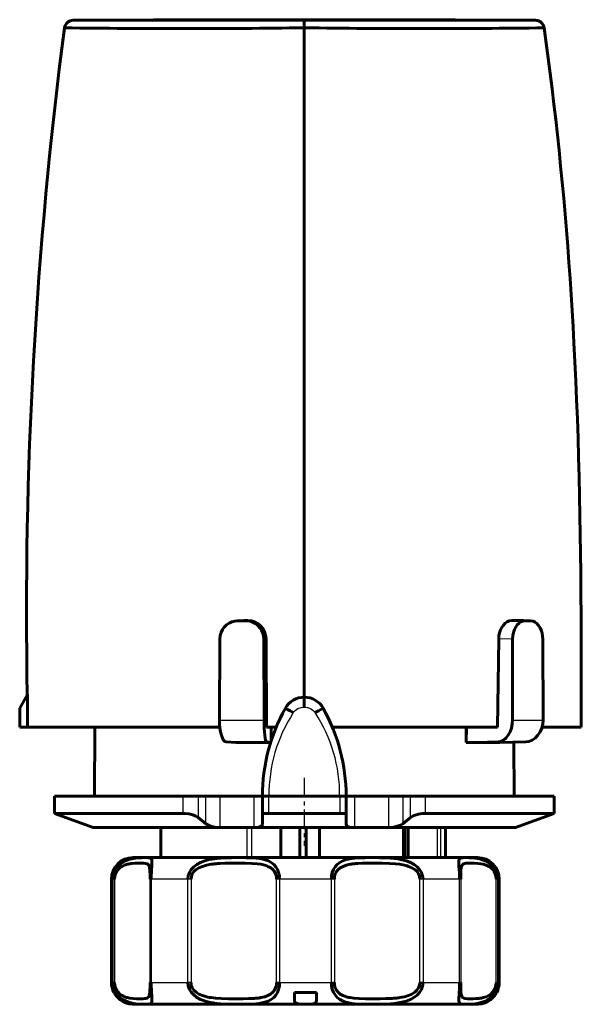
# Model space of a CAD drawing. Units: millimetres. Extents: x 449 to 801, y -45 to 45.
# Drawn here: x 600 to 651, y -45 to 45 of the extents above; entities that cross this region are included whole.
import ezdxf

# ---------------------------------------------------------------- set-up
doc = ezdxf.new("R2010")
doc.units = ezdxf.units.MM
doc.linetypes.add('CENTER_per1_scale0.057087', pattern=[2.9, 1.8125, -0.3625, 0.3625, -0.3625])

# ---------------------------------------------------------------- blocks, each defined once
blk = doc.blocks.new('Проекция_2')
at = {"color": 7, "linetype": 'Continuous', "lineweight": 60}
for p, q in [((-20.938, 45.244), (0.35, 45.244)), ((-13.315, 45.301), (0.35, 45.301)), ((0.35, 45.301), (14.014, 45.301)), ((0.35, 45.244), (21.638, 45.244)), ((0.35, 45.244), (0.35, 45.088)), ((0.35, 45.088), (0.35, 44.557)), ((0.35, -17.039), (0.35, 44.557)), ((0.35, 44.31), (0.35, 44.31)), ((-5.29, -9.981), (-5.853, -10.013)), ((-5.261, -10.01), (-5.76, -10.01)), ((-5.049, -10.01), (-5.261, -10.01)), ((-5.2, -9.979), (-4.86, -9.979)), ((19.462, -9.979), (19.695, -9.979)), ((20.516, -9.996), (19.72, -9.979)), ((21.186, -10.011), (20.516, -9.996)), ((21.016, -10.01), (20.675, -10.01)), ((21.161, -10.01), (21.016, -10.01)), ((-7.435, -11.708), (-7.46, -19.147)), ((-3.349, -19.147), (-3.374, -11.708)), ((-3.132, -19.799), (-3.175, -11.674)), ((18.251, -11.674), (18.135, -19.799)), ((19.529, -11.708), (19.512, -19.147)), ((22.325, -19.147), (22.307, -11.708)), ((-25.13, -16.798), (-25.85, -18.045)), ((-25.13, -16.798), (-25.13, -19.799)), ((0.35, -17.039), (0.35, -17.952)), ((-25.85, -18.045), (-25.85, -19.799)), ((-25.13, -19.799), (-25.85, -19.799)), ((-25.13, -19.799), (-7.427, -19.799)), ((-18.924, -19.799), (-18.957, -26.139)), ((-3.143, -19.799), (-2.223, -19.799)), ((-3.132, -19.799), (-2.901, -19.799)), ((-2.687, -21.058), (-2.691, -19.799)), ((2.923, -19.799), (18.146, -19.799)), ((15.251, -19.799), (15.247, -21.199)), ((16.66, -19.799), (17.99, -19.799)), ((17.999, -19.799), (18.135, -19.799)), ((22.232, -19.799), (25.85, -19.799)), ((-5.949, -21.199), (-6.857, -21.147)), ((-2.828, -21.199), (-5.949, -21.199)), ((-3.135, -21.147), (-2.828, -21.199)), ((-2.828, -21.199), (-2.688, -21.199)), ((15.324, -21.199), (15.247, -21.199)), ((15.324, -21.199), (16.22, -21.199)), ((16.22, -21.199), (18.186, -21.147)), ((18.355, -21.199), (16.22, -21.199)), ((20.731, -21.147), (18.355, -21.199)), ((19.657, -26.139), (19.631, -21.171)), ((-10.791, -26.139), (-22.65, -26.139)), ((-22.65, -26.139), (-22.65, -27.739)), ((-10.791, -26.139), (-9.411, -26.139)), ((-8.713, -26.139), (-9.411, -26.139)), ((-8.713, -26.139), (-7.417, -26.139)), ((-4.263, -26.139), (-7.417, -26.139)), ((-4.263, -26.139), (-3.5, -26.139)), ((-2.907, -26.139), (-3.5, -26.139)), ((-3.5, -26.139), (-3.5, -27.739)), ((-3.5, -26.139), (-3.481, -26.139)), ((-2.907, -26.139), (-2.905, -26.139)), ((-2.905, -26.139), (3.605, -26.139)), ((3.605, -26.139), (3.607, -26.139)), ((3.607, -26.139), (4.2, -26.139)), ((3.607, -26.139), (4.2, -26.139)), ((4.963, -26.139), (4.2, -26.139)), ((4.2, -27.739), (4.2, -26.139)), ((8.117, -26.139), (4.963, -26.139)), ((8.117, -26.139), (9.412, -26.139)), ((10.111, -26.139), (9.412, -26.139)), ((10.111, -26.139), (11.491, -26.139)), ((23.35, -26.139), (11.491, -26.139)), ((23.35, -27.739), (23.35, -26.139)), ((-10.791, -27.739), (-22.65, -27.739)), ((-22.65, -27.739), (-19.078, -29.039)), ((-3.5, -27.739), (-3.5, -28.752)), ((-3.5, -27.739), (-2.907, -27.739)), ((-2.907, -27.739), (3.607, -27.739)), ((3.607, -27.739), (4.2, -27.739)), ((4.2, -28.752), (4.2, -27.739)), ((23.35, -27.739), (11.491, -27.739)), ((19.778, -29.039), (23.35, -27.739)), ((-9.411, -28.111), (-8.713, -28.683)), ((9.412, -28.683), (10.111, -28.111)), ((-19.078, -29.039), (0.35, -29.039)), ((-12.862, -29.039), (-12.862, -31.801)), ((-1.806, -31.801), (-1.806, -29.039)), ((-0.052, -31.801), (-0.059, -29.039)), ((0.35, -29.039), (19.778, -29.039)), ((0.535, -29.039), (0.529, -31.801)), ((1.752, -31.801), (1.752, -29.039)), ((9.495, -31.801), (9.495, -29.039)), ((9.594, -31.801), (9.604, -29.039)), ((9.921, -29.039), (9.921, -31.801)), ((13.338, -31.801), (13.338, -29.039)), ((-15.406, -31.801), (16.294, -31.801)), ((-17.406, -33.801), (-17.406, -43.301)), ((18.294, -43.301), (18.294, -33.801)), ((-17.163, -44.201), (-17.192, -44.201)), ((1.458, -44.201), (-0.542, -44.201)), ((1.458, -44.201), (1.458, -44.952)), ((18.052, -44.201), (18.08, -44.201)), ((16.294, -45.301), (-15.406, -45.301))]:
    blk.add_line(p, q, dxfattribs=at)
at = {"color": 7, "linetype": 'Continuous', "lineweight": 25}
for p, q in [((-5.2, -9.979), (-5.76, -10.01)), ((-5.049, -10.01), (-4.86, -9.979)), ((19.462, -9.979), (20.675, -10.01)), ((21.161, -10.01), (19.695, -9.979)), ((-3.175, -11.674), (-3.374, -11.708)), ((19.529, -11.708), (18.251, -11.674)), ((-7.46, -19.147), (-3.349, -19.147)), ((-2.688, -21.199), (-2.693, -19.799)), ((15.328, -19.799), (15.324, -21.199)), ((19.512, -19.147), (22.325, -19.147)), ((-3.135, -21.147), (-6.857, -21.147)), ((20.731, -21.147), (18.186, -21.147)), ((-10.791, -27.739), (-10.791, -26.139)), ((-9.411, -26.139), (-9.411, -28.111)), ((-8.713, -28.683), (-8.713, -26.139)), ((-7.417, -26.139), (-7.417, -29.038)), ((-4.263, -29.038), (-4.263, -26.139)), ((-2.907, -27.739), (-2.907, -26.139)), ((3.607, -26.139), (3.607, -27.739)), ((4.963, -26.139), (4.963, -29.038)), ((8.117, -29.038), (8.117, -26.139)), ((9.412, -26.139), (9.412, -28.683)), ((10.111, -28.111), (10.111, -26.139)), ((11.491, -26.139), (11.491, -27.739)), ((-4.912, -31.801), (-4.912, -29.039)), ((-4.497, -29.039), (-4.497, -31.801)), ((12.612, -31.801), (12.612, -29.039)), ((12.877, -29.039), (12.877, -31.801)), ((-17.244, -33.801), (-17.406, -33.801)), ((-17.244, -43.301), (-17.244, -33.801)), ((-17.111, -33.801), (-17.244, -33.801)), ((-17.111, -33.801), (-17.111, -43.301)), ((-13.741, -33.801), (-13.844, -33.801)), ((-13.844, -43.301), (-13.844, -33.801)), ((-13.741, -33.801), (-13.741, -43.301)), ((-10.368, -33.801), (-13.741, -33.801)), ((-10.368, -43.301), (-10.368, -33.801)), ((-10.078, -33.801), (-10.368, -33.801)), ((-10.078, -33.801), (-10.078, -43.301)), ((-1.925, -33.801), (-2.202, -33.801)), ((-2.202, -43.301), (-2.202, -33.801)), ((2.841, -33.801), (-1.925, -33.801)), ((-1.925, -33.801), (-1.925, -43.301)), ((3.119, -33.801), (2.841, -33.801)), ((2.841, -43.301), (2.841, -33.801)), ((3.119, -33.801), (3.119, -43.301)), ((10.989, -43.301), (10.989, -33.801)), ((11.279, -33.801), (10.989, -33.801)), ((11.279, -33.801), (11.279, -43.301)), ((14.647, -33.801), (11.279, -33.801)), ((14.749, -33.801), (14.647, -33.801)), ((14.647, -43.301), (14.647, -33.801)), ((14.749, -33.801), (14.749, -43.301)), ((18.004, -43.301), (18.004, -33.801)), ((18.136, -33.801), (18.004, -33.801)), ((18.136, -33.801), (18.136, -43.301)), ((18.136, -33.801), (18.294, -33.801)), ((-17.244, -43.301), (-17.406, -43.301)), ((-17.111, -43.301), (-17.244, -43.301)), ((-13.741, -43.301), (-13.844, -43.301)), ((-13.741, -43.301), (-10.368, -43.301)), ((-10.078, -43.301), (-10.368, -43.301)), ((-1.925, -43.301), (-2.202, -43.301)), ((-1.925, -43.301), (2.841, -43.301)), ((3.119, -43.301), (2.841, -43.301)), ((11.279, -43.301), (10.989, -43.301)), ((11.279, -43.301), (14.647, -43.301)), ((14.749, -43.301), (14.647, -43.301)), ((18.136, -43.301), (18.004, -43.301)), ((18.136, -43.301), (18.294, -43.301))]:
    blk.add_line(p, q, dxfattribs=at)
at = {"color": 7, "linetype": 'CENTER_per1_scale0.057087', "lineweight": 25}
blk.add_line((0.35, -24.472), (0.35, -30.706), dxfattribs=at)
at = {"color": 7, "lineweight": 60, "flags": 128}
for points in [[(22.43, 44.555), (22.623, 43.152), (22.81, 41.748), (22.99, 40.344), (23.164, 38.939), (23.332, 37.533), (23.494, 36.126), (23.649, 34.718), (23.798, 33.31), (23.948, 31.835), (24.091, 30.358), (24.228, 28.881), (24.358, 27.403), (24.482, 25.925), (24.599, 24.446), (24.71, 22.967), (24.815, 21.487), (24.914, 20.007), (25.007, 18.527), (25.094, 17.046), (25.176, 15.565), (25.265, 13.819), (25.346, 12.072), (25.42, 10.326), (25.487, 8.579), (25.548, 6.8), (25.602, 5.02), (25.65, 3.241), (25.691, 1.461), (25.727, -0.319), (25.757, -2.067), (25.781, -3.815), (25.801, -5.563), (25.817, -7.311), (25.833, -9.809), (25.843, -12.306), (25.848, -14.804), (25.85, -17.301), (25.85, -19.799)], [(-5.76, -10.01), (-6.042, -10.035), (-6.317, -10.107), (-6.575, -10.226), (-6.81, -10.387), (-7.015, -10.586), (-7.184, -10.818), (-7.312, -11.074), (-7.396, -11.349), (-7.435, -11.708)], [(-3.374, -11.708), (-3.399, -11.423), (-3.47, -11.147), (-3.585, -10.886), (-3.741, -10.65), (-3.935, -10.442), (-4.159, -10.271), (-4.41, -10.139), (-4.679, -10.052), (-5.049, -10.01)], [(18.251, -11.674), (18.272, -11.389), (18.328, -11.112), (18.416, -10.852), (18.532, -10.614), (18.675, -10.407), (18.838, -10.236), (19.017, -10.106), (19.206, -10.02), (19.462, -9.979)], [(20.675, -10.01), (20.482, -10.035), (20.294, -10.107), (20.118, -10.226), (19.957, -10.387), (19.817, -10.586), (19.701, -10.818), (19.613, -11.074), (19.556, -11.349), (19.529, -11.708)], [(22.307, -11.708), (22.29, -11.423), (22.242, -11.147), (22.163, -10.886), (22.056, -10.65), (21.924, -10.442), (21.77, -10.271), (21.598, -10.139), (21.414, -10.052), (21.161, -10.01)], [(-6.857, -21.147), (-6.969, -21.108), (-7.082, -20.996), (-7.191, -20.808), (-7.287, -20.549), (-7.365, -20.231), (-7.42, -19.876), (-7.451, -19.507), (-7.46, -19.147)], [(-3.349, -19.147), (-3.344, -19.507), (-3.332, -19.876), (-3.311, -20.231), (-3.284, -20.549), (-3.25, -20.808), (-3.212, -20.996), (-3.173, -21.108), (-3.135, -21.147)], [(18.186, -21.147), (18.428, -21.108), (18.675, -20.996), (18.912, -20.808), (19.123, -20.549), (19.295, -20.231), (19.418, -19.876), (19.489, -19.507), (19.512, -19.147)], [(22.325, -19.147), (22.299, -19.507), (22.214, -19.876), (22.068, -20.231), (21.862, -20.549), (21.608, -20.808), (21.322, -20.996), (21.024, -21.108), (20.731, -21.147)], [(-9.411, -28.111), (-9.621, -27.985), (-9.922, -27.872), (-10.268, -27.789), (-10.605, -27.746), (-10.791, -27.739)], [(11.491, -27.739), (11.188, -27.757), (10.871, -27.808), (10.566, -27.889), (10.298, -27.996), (10.111, -28.111)], [(-7.417, -29.038), (-7.726, -29.019), (-8.04, -28.964), (-8.334, -28.878), (-8.585, -28.768), (-8.713, -28.683)], [(-3.5, -28.752), (-3.56, -28.87), (-3.739, -28.966), (-4.006, -29.024), (-4.263, -29.038)], [(4.963, -29.038), (4.669, -29.019), (4.432, -28.964), (4.27, -28.878), (4.201, -28.768), (4.2, -28.752)], [(9.412, -28.683), (9.202, -28.81), (8.902, -28.921), (8.556, -29), (8.222, -29.036), (8.117, -29.038)], [(-4.263, -29.038), (-5.658, -29.038), (-6.545, -29.038), (-7.417, -29.038)], [(8.117, -29.038), (6.766, -29.038), (5.872, -29.038), (4.963, -29.038)], [(-17.244, -33.801), (-17.214, -33.473), (-17.128, -33.166), (-16.993, -32.886), (-16.816, -32.638), (-16.606, -32.425), (-16.368, -32.247), (-16.095, -32.097), (-15.828, -31.99), (-15.381, -31.877), (-14.979, -31.827), (-14.624, -31.809), (-14.316, -31.806), (-14.065, -31.809), (-13.882, -31.827), (-13.815, -31.847), (-13.763, -31.878), (-13.725, -31.922), (-13.698, -31.994), (-13.679, -32.109), (-13.676, -32.258), (-13.682, -32.441), (-13.695, -32.658), (-13.709, -32.904), (-13.724, -33.178), (-13.736, -33.477), (-13.741, -33.801)], [(-13.844, -33.801), (-13.844, -33.54), (-13.847, -33.305), (-13.854, -33.094), (-13.865, -32.908), (-13.886, -32.748), (-13.918, -32.612), (-13.932, -32.573), (-13.949, -32.536), (-13.967, -32.502), (-13.988, -32.471), (-14.014, -32.441), (-14.039, -32.417), (-14.124, -32.368), (-14.258, -32.333), (-14.458, -32.312), (-14.747, -32.304), (-15.002, -32.308), (-15.252, -32.32), (-15.486, -32.339), (-15.551, -32.346), (-15.614, -32.354), (-15.675, -32.363), (-15.733, -32.372), (-15.788, -32.382), (-15.84, -32.392), (-15.889, -32.403), (-15.936, -32.415), (-16.19, -32.5), (-16.421, -32.61), (-16.624, -32.745), (-16.794, -32.906), (-16.931, -33.092), (-17.03, -33.303), (-17.091, -33.539), (-17.111, -33.801)], [(-10.368, -33.801), (-10.331, -33.473), (-10.224, -33.166), (-10.051, -32.886), (-9.82, -32.638), (-9.535, -32.425), (-9.203, -32.247), (-8.806, -32.097), (-8.411, -31.99), (-7.711, -31.877), (-7.023, -31.827), (-6.34, -31.809), (-5.655, -31.806), (-4.995, -31.809), (-4.383, -31.827), (-4.092, -31.847), (-3.809, -31.878), (-3.548, -31.922), (-3.265, -31.994), (-2.96, -32.109), (-2.692, -32.258), (-2.462, -32.441), (-2.272, -32.658), (-2.122, -32.904), (-2.013, -33.178), (-1.947, -33.477), (-1.925, -33.801)], [(-2.202, -33.801), (-2.224, -33.54), (-2.288, -33.305), (-2.395, -33.094), (-2.547, -32.908), (-2.745, -32.748), (-2.992, -32.612), (-3.086, -32.573), (-3.186, -32.536), (-3.292, -32.502), (-3.403, -32.471), (-3.53, -32.441), (-3.646, -32.417), (-4, -32.368), (-4.478, -32.333), (-5.086, -32.312), (-5.834, -32.304), (-6.419, -32.308), (-6.944, -32.32), (-7.405, -32.339), (-7.528, -32.346), (-7.646, -32.354), (-7.757, -32.363), (-7.862, -32.372), (-7.961, -32.382), (-8.054, -32.392), (-8.139, -32.403), (-8.222, -32.415), (-8.653, -32.5), (-9.028, -32.61), (-9.347, -32.745), (-9.609, -32.906), (-9.813, -33.092), (-9.96, -33.303), (-10.048, -33.539), (-10.078, -33.801)], [(2.841, -33.801), (2.864, -33.473), (2.929, -33.166), (3.038, -32.886), (3.189, -32.638), (3.381, -32.425), (3.614, -32.247), (3.901, -32.097), (4.193, -31.99), (4.735, -31.877), (5.307, -31.827), (5.918, -31.809), (6.578, -31.806), (7.261, -31.809), (7.944, -31.827), (8.289, -31.847), (8.636, -31.878), (8.968, -31.922), (9.34, -31.994), (9.754, -32.109), (10.129, -32.258), (10.46, -32.441), (10.741, -32.658), (10.969, -32.904), (11.137, -33.178), (11.243, -33.477), (11.279, -33.801)], [(10.989, -33.801), (10.96, -33.54), (10.872, -33.305), (10.727, -33.094), (10.524, -32.908), (10.264, -32.748), (9.946, -32.612), (9.828, -32.573), (9.703, -32.536), (9.572, -32.502), (9.435, -32.471), (9.282, -32.441), (9.143, -32.417), (8.727, -32.368), (8.186, -32.333), (7.526, -32.312), (6.757, -32.304), (6.184, -32.308), (5.691, -32.32), (5.274, -32.339), (5.165, -32.346), (5.062, -32.354), (4.965, -32.363), (4.874, -32.372), (4.789, -32.382), (4.71, -32.392), (4.638, -32.403), (4.569, -32.415), (4.213, -32.5), (3.913, -32.61), (3.665, -32.745), (3.466, -32.906), (3.313, -33.092), (3.205, -33.303), (3.14, -33.539), (3.119, -33.801)], [(14.647, -33.801), (14.641, -33.473), (14.626, -33.166), (14.607, -32.886), (14.589, -32.638), (14.577, -32.425), (14.573, -32.247), (14.583, -32.097), (14.601, -31.99), (14.668, -31.877), (14.788, -31.827), (14.969, -31.809), (15.218, -31.806), (15.524, -31.809), (15.877, -31.827), (16.074, -31.847), (16.283, -31.878), (16.49, -31.922), (16.734, -31.994), (17.014, -32.109), (17.276, -32.258), (17.515, -32.441), (17.723, -32.658), (17.894, -32.904), (18.023, -33.178), (18.106, -33.477), (18.136, -33.801)], [(18.004, -33.801), (17.983, -33.54), (17.923, -33.305), (17.825, -33.094), (17.69, -32.908), (17.52, -32.748), (17.318, -32.612), (17.245, -32.573), (17.168, -32.536), (17.089, -32.502), (17.007, -32.471), (16.917, -32.441), (16.836, -32.417), (16.602, -32.368), (16.314, -32.333), (15.989, -32.312), (15.649, -32.304), (15.425, -32.308), (15.253, -32.32), (15.124, -32.339), (15.092, -32.346), (15.064, -32.354), (15.038, -32.363), (15.015, -32.372), (14.994, -32.382), (14.975, -32.392), (14.958, -32.403), (14.943, -32.415), (14.871, -32.5), (14.822, -32.61), (14.79, -32.745), (14.77, -32.906), (14.758, -33.092), (14.752, -33.303), (14.749, -33.539), (14.749, -33.801)], [(-13.741, -43.301), (-13.735, -43.63), (-13.721, -43.936), (-13.702, -44.216), (-13.685, -44.464), (-13.673, -44.677), (-13.67, -44.856), (-13.68, -45.006), (-13.699, -45.112), (-13.767, -45.225), (-13.888, -45.275), (-14.07, -45.293), (-14.32, -45.297), (-14.627, -45.293), (-14.982, -45.275), (-15.179, -45.256), (-15.388, -45.224), (-15.596, -45.18), (-15.84, -45.108), (-16.12, -44.994), (-16.383, -44.844), (-16.622, -44.661), (-16.831, -44.444), (-17.002, -44.198), (-17.132, -43.924), (-17.215, -43.625), (-17.244, -43.301)], [(-17.111, -43.301), (-17.091, -43.562), (-17.031, -43.798), (-16.933, -44.008), (-16.797, -44.194), (-16.627, -44.355), (-16.425, -44.49), (-16.351, -44.53), (-16.275, -44.566), (-16.195, -44.6), (-16.113, -44.632), (-16.022, -44.662), (-15.942, -44.686), (-15.707, -44.735), (-15.418, -44.77), (-15.092, -44.791), (-14.751, -44.798), (-14.526, -44.794), (-14.353, -44.782), (-14.223, -44.763), (-14.192, -44.756), (-14.163, -44.748), (-14.137, -44.74), (-14.114, -44.731), (-14.092, -44.721), (-14.073, -44.71), (-14.056, -44.699), (-14.041, -44.687), (-13.969, -44.603), (-13.919, -44.493), (-13.886, -44.357), (-13.866, -44.197), (-13.854, -44.011), (-13.847, -43.799), (-13.844, -43.563), (-13.844, -43.301)], [(-1.925, -43.301), (-1.947, -43.63), (-2.013, -43.936), (-2.121, -44.216), (-2.273, -44.464), (-2.465, -44.677), (-2.698, -44.856), (-2.986, -45.006), (-3.279, -45.112), (-3.821, -45.225), (-4.394, -45.275), (-5.006, -45.293), (-5.666, -45.297), (-6.349, -45.293), (-7.033, -45.275), (-7.378, -45.256), (-7.725, -45.224), (-8.057, -45.18), (-8.429, -45.108), (-8.843, -44.994), (-9.218, -44.844), (-9.549, -44.661), (-9.83, -44.444), (-10.058, -44.198), (-10.226, -43.924), (-10.331, -43.625), (-10.368, -43.301)], [(-10.078, -43.301), (-10.049, -43.562), (-9.961, -43.798), (-9.816, -44.008), (-9.613, -44.194), (-9.352, -44.355), (-9.035, -44.49), (-8.916, -44.53), (-8.792, -44.566), (-8.661, -44.6), (-8.524, -44.632), (-8.37, -44.662), (-8.232, -44.686), (-7.815, -44.735), (-7.274, -44.77), (-6.614, -44.791), (-5.844, -44.798), (-5.271, -44.794), (-4.778, -44.782), (-4.36, -44.763), (-4.251, -44.756), (-4.148, -44.748), (-4.051, -44.74), (-3.96, -44.731), (-3.875, -44.721), (-3.795, -44.71), (-3.723, -44.699), (-3.654, -44.687), (-3.298, -44.603), (-2.998, -44.493), (-2.749, -44.357), (-2.55, -44.197), (-2.397, -44.011), (-2.289, -43.799), (-2.224, -43.563), (-2.202, -43.301)], [(11.279, -43.301), (11.242, -43.63), (11.135, -43.936), (10.962, -44.216), (10.731, -44.464), (10.446, -44.677), (10.114, -44.856), (9.717, -45.006), (9.322, -45.112), (8.623, -45.225), (7.934, -45.275), (7.251, -45.293), (6.567, -45.297), (5.908, -45.293), (5.296, -45.275), (5.005, -45.256), (4.723, -45.224), (4.462, -45.18), (4.179, -45.108), (3.875, -44.994), (3.607, -44.844), (3.378, -44.661), (3.188, -44.444), (3.038, -44.198), (2.93, -43.924), (2.864, -43.625), (2.841, -43.301)], [(3.119, -43.301), (3.14, -43.562), (3.204, -43.798), (3.311, -44.008), (3.463, -44.194), (3.661, -44.355), (3.908, -44.49), (4.002, -44.53), (4.101, -44.566), (4.207, -44.6), (4.318, -44.632), (4.445, -44.662), (4.56, -44.686), (4.914, -44.735), (5.391, -44.77), (5.999, -44.791), (6.746, -44.798), (7.331, -44.794), (7.856, -44.782), (8.317, -44.763), (8.44, -44.756), (8.557, -44.748), (8.669, -44.74), (8.774, -44.731), (8.873, -44.721), (8.966, -44.71), (9.051, -44.699), (9.133, -44.687), (9.564, -44.603), (9.94, -44.493), (10.258, -44.357), (10.52, -44.197), (10.724, -44.011), (10.871, -43.799), (10.959, -43.563), (10.989, -43.301)], [(18.136, -43.301), (18.106, -43.63), (18.019, -43.936), (17.884, -44.216), (17.708, -44.464), (17.499, -44.677), (17.261, -44.856), (16.988, -45.006), (16.722, -45.112), (16.275, -45.225), (15.875, -45.275), (15.521, -45.293), (15.213, -45.297), (14.964, -45.293), (14.782, -45.275), (14.716, -45.256), (14.664, -45.224), (14.627, -45.18), (14.6, -45.108), (14.582, -44.994), (14.58, -44.844), (14.586, -44.661), (14.599, -44.444), (14.614, -44.198), (14.629, -43.924), (14.642, -43.625), (14.647, -43.301)], [(14.749, -43.301), (14.749, -43.562), (14.752, -43.798), (14.758, -44.008), (14.77, -44.194), (14.79, -44.355), (14.821, -44.49), (14.836, -44.53), (14.852, -44.566), (14.87, -44.6), (14.891, -44.632), (14.916, -44.662), (14.941, -44.686), (15.025, -44.735), (15.158, -44.77), (15.358, -44.791), (15.645, -44.798), (15.899, -44.794), (16.148, -44.782), (16.382, -44.763), (16.447, -44.756), (16.51, -44.748), (16.57, -44.74), (16.628, -44.731), (16.683, -44.721), (16.735, -44.71), (16.783, -44.699), (16.83, -44.687), (17.084, -44.603), (17.314, -44.493), (17.517, -44.357), (17.687, -44.197), (17.823, -44.011), (17.922, -43.799), (17.983, -43.563), (18.004, -43.301)], [(1.458, -44.952), (1.411, -45.123), (1.258, -45.232), (1.032, -45.28), (0.748, -45.296), (0.421, -45.299), (0.093, -45.294), (-0.193, -45.27), (-0.4, -45.207), (-0.512, -45.095), (-0.542, -44.952)]]:
    blk.add_lwpolyline(points, dxfattribs=at)
at = {"color": 7, "lineweight": 25, "flags": 128}
for points in [[(-0.66, -18.464), (-0.476, -18.252), (-0.234, -18.091), (0.047, -17.988), (0.35, -17.952)], [(0.35, -17.952), (0.653, -17.988), (0.934, -18.091), (1.176, -18.252), (1.36, -18.464)]]:
    blk.add_lwpolyline(points, dxfattribs=at)
at = {"color": 7, "linetype": 'Continuous', "lineweight": 60}
for centre, radius, start, end in [((-13.315, 44.301), 1, 90, 111.51768), ((390.442, -9.196), 415.662, 172.57007, 181.05259), ((-20.938, 44.444), 0.8, 162.26569, 172.02698), ((-20.964, 44.493), 0.745, 108.76871, 175.47519), ((-10.972, 890.429), 845.948, 269.273088, 270.76684), ((-20.938, 44.444), 0.8, 90, 109.38286), ((11.479, 806.995), 762.519, 269.163717, 270.822862), ((14.014, 44.301), 1, 68.91643, 90), ((21.638, 44.444), 0.8, 68.6027, 90), ((21.664, 44.493), 0.745, 4.52572, 70.80296), ((21.638, 44.444), 0.8, 7.97302, 26.96813), ((-4.873, -11.677), 1.698, 0.07765, 89.56117), ((0.35, -19.039), 2, 90, 150.79195), ((0.35, -19.039), 2, 29.20805, 90), ((13.05, -26.139), 16.55, 150.79195, 179.99962), ((-12.35, -26.139), 16.55, 0.00038, 29.20805), ((-15.406, -33.801), 2, 90, 180), ((16.294, -33.801), 2, 0, 90), ((-15.406, -43.301), 2, 180, 206.74368), ((16.294, -43.301), 2, 333.25632, 360), ((-15.377, -43.299), 2.001, 206.78631, 235.66835), ((-1017.69, -43.842), 1017.148, 359.937507, 359.979784), ((-1015.627, -43.842), 1017.086, 359.937505, 359.979786), ((16.266, -43.299), 2.001, 304.33165, 333.21369), ((-15.382, -43.33), 1.973, 235.30172, 266.29441), ((-15.406, -43.301), 2, 267.0339, 270), ((16.294, -43.301), 2, 270, 272.95806), ((16.272, -43.33), 1.973, 273.56746, 304.69279)]:
    blk.add_arc(centre, radius, start, end, dxfattribs=at)
at = {"color": 7, "linetype": 'Continuous', "lineweight": 25}
for centre, start, end in [((10.919, -26.016), 146.88459, 180.50866), ((-10.219, -26.016), 359.49134, 33.11541)]:
    blk.add_arc(centre, 13.824, start, end, dxfattribs=at)
at = {"color": 7, "linetype": 'Continuous', "lineweight": 60}
for centre, major_axis, start_param, end_param in [((-0.523, -18.551), (-0.873, 0.488), 4.875499, 6.283185), ((1.223, -18.551), (0.873, 0.488), 6.283185, 7.690871)]:
    blk.add_ellipse(centre, major_axis=major_axis, ratio=0.009188, start_param=start_param, end_param=end_param, dxfattribs=at)

msp = doc.modelspace()

# ---------------------------------------------------------------- block references
msp.add_blockref('Проекция_2', (625.419, 0))

doc.saveas('drawing.dxf')
